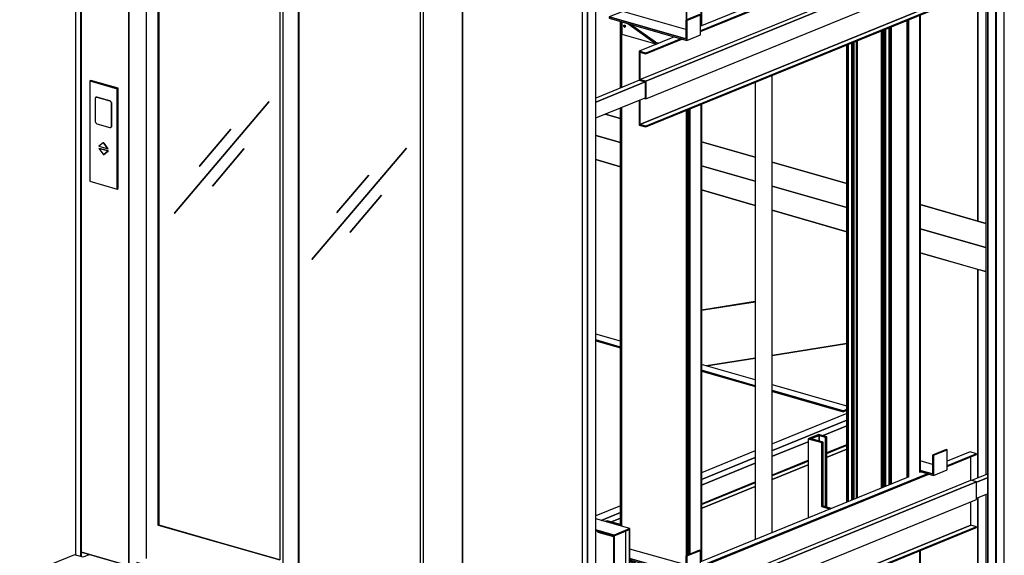
# Model space of a CAD drawing. Extents: x 5 to 3075, y 5 to 302.
# Drawn here: x 29 to 56, y 167 to 182 of the extents above; entities that cross this region are included whole.
import ezdxf

# ---------------------------------------------------------------- set-up
doc = ezdxf.new("R2010")
doc.units = 0
doc.header["$LTSCALE"] = 0.5
doc.header["$MEASUREMENT"] = 0
doc.layers.get('0').update_dxf_attribs({"linetype": 'CONTINUOUS'})

# ---------------------------------------------------------------- blocks, each defined once
blk = doc.blocks.new('LD_20200403085950_00000133')
for p, q in [((-31.8, 126.6), (-34.4, 125.5)), ((29.2, 107.3), (-34.4, 125.5)), ((-34.4, 125.5), (-34.4, -109.4)), ((-34.4, 125.5), (29.2, 107.3)), ((31.8, 108.3), (-31.8, 126.6)), ((31.8, 108.3), (29.2, 107.3)), ((29.2, 107.3), (31.8, 108.3)), ((29.2, -127.6), (29.2, 107.3)), ((29.2, 107.3), (29.2, -127.6)), ((31.8, -126.6), (31.8, 108.3)), ((-21.7, 84.8), (-21.8, 83.8)), ((-21.8, 83.8), (-21.8, 31.2)), ((-21.4, 85.8), (-21.7, 84.8)), ((-21, 86.5), (-21.4, 85.8)), ((-20.3, 87.1), (-21, 86.5)), ((-19.6, 87.4), (-20.3, 87.1)), ((-18.8, 87.6), (-19.6, 87.4)), ((-18.7, 87.6), (-19.6, 87.5)), ((-19.6, 87.4), (-18.8, 87.6)), ((-19.6, 87.5), (-19.6, 87.4)), ((-18, 87.4), (-18.8, 87.6)), ((-18.7, 87.6), (-18.8, 87.6)), ((-18.8, 87.6), (-18, 87.4)), ((-18.8, 87.6), (-18.7, 87.6)), ((-17.9, 87.5), (-18.7, 87.6)), ((-17.9, 87.5), (-18, 87.4)), ((-18, 87.4), (-17.9, 87.5)), ((12.7, 78.6), (-18, 87.4)), ((-18, 87.4), (12.7, 78.6)), ((12.7, 78.7), (-17.9, 87.5)), ((13.6, 78.3), (12.7, 78.7)), ((12.7, 78.7), (12.7, 78.6)), ((12.7, 78.6), (12.7, 78.7)), ((13.5, 78.3), (12.7, 78.6)), ((12.7, 78.6), (13.5, 78.3)), ((14.3, 77.7), (13.5, 78.3)), ((13.6, 78.3), (13.5, 78.3)), ((13.5, 78.3), (14.3, 77.7)), ((13.5, 78.3), (13.6, 78.3)), ((14.4, 77.7), (13.6, 78.3)), ((15.1, 76.9), (14.3, 77.7)), ((14.4, 77.7), (14.3, 77.7)), ((14.3, 77.7), (15.1, 76.9)), ((14.3, 77.7), (14.4, 77.7)), ((15.1, 76.9), (14.4, 77.7)), ((15.7, 76), (15.1, 76.9)), ((15.7, 76), (15.1, 76.9)), ((15.1, 76.9), (15.1, 76.9)), ((15.1, 76.9), (15.7, 76)), ((15.1, 76.9), (15.1, 76.9)), ((16.1, 75), (15.7, 76)), ((16.2, 75), (15.7, 76)), ((15.7, 76), (15.7, 76)), ((15.7, 76), (16.1, 75)), ((15.7, 76), (15.7, 76)), ((16.4, 73.9), (16.1, 75)), ((16.2, 75), (16.1, 75)), ((16.1, 75), (16.4, 73.9)), ((16.1, 75), (16.2, 75)), ((16.5, 73.9), (16.2, 75)), ((16.5, 72.8), (16.4, 73.9)), ((16.5, 73.9), (16.4, 73.9)), ((16.4, 73.9), (16.5, 72.8)), ((16.4, 73.9), (16.5, 73.9)), ((16.6, 72.9), (16.5, 73.9)), ((16.6, 72.9), (16.5, 72.8)), ((16.5, 72.8), (16.6, 72.9)), ((16.5, 20.2), (16.5, 72.8)), ((16.5, 72.8), (16.5, 20.2)), ((16.6, 20.2), (16.6, 72.9)), ((-21.8, 31.2), (-21.7, 30.1)), ((-21.7, 30.1), (-21.4, 29.1)), ((-21.4, 29.1), (-21, 28)), ((-21, 28), (-20.3, 27.1)), ((-20.3, 27.1), (-19.6, 26.3)), ((-19.6, 26.3), (-18.8, 25.8)), ((-18.8, 25.8), (-18, 25.4)), ((-18, 25.4), (12.7, 16.6)), ((12.7, 16.6), (13.5, 16.5)), ((13.5, 16.5), (14.3, 16.6)), ((14.3, 16.6), (15.1, 17)), ((15.1, 17), (14.3, 16.6)), ((14.3, 16.6), (14.4, 16.6)), ((14.4, 16.6), (15.1, 17)), ((15.1, 17), (15.7, 17.5)), ((15.1, 17), (15.7, 17.5)), ((15.7, 17.5), (15.1, 17)), ((15.1, 17), (15.1, 17)), ((15.1, 17), (15.1, 17)), ((15.7, 17.5), (16.1, 18.3)), ((15.7, 17.5), (16.2, 18.3)), ((16.1, 18.3), (15.7, 17.5)), ((15.7, 17.5), (15.7, 17.5)), ((15.7, 17.5), (15.7, 17.5)), ((16.1, 18.3), (16.4, 19.2)), ((16.4, 19.2), (16.1, 18.3)), ((16.2, 18.3), (16.1, 18.3)), ((16.1, 18.3), (16.2, 18.3)), ((16.2, 18.3), (16.5, 19.2)), ((16.4, 19.2), (16.5, 20.2)), ((16.5, 20.2), (16.4, 19.2)), ((16.5, 19.2), (16.4, 19.2)), ((16.4, 19.2), (16.5, 19.2)), ((16.5, 20.2), (16.6, 20.2)), ((16.5, 19.2), (16.6, 20.2)), ((16.6, 20.2), (16.5, 20.2)), ((-3.6, -19.3), (-13.2, -27.3)), ((-3.3, -19.1), (-3.6, -19.3)), ((-3.1, -19.1), (-3.3, -19.1)), ((-3, -19.1), (-3.3, -19.1)), ((-3.3, -19.1), (-3.3, -19.1)), ((-3.3, -19.1), (-3.1, -19.1)), ((-2.7, -19.1), (-3.1, -19.1)), ((-3, -19.1), (-3.1, -19.1)), ((-3.1, -19.1), (-2.7, -19.1)), ((-3.1, -19.1), (-3, -19.1)), ((-2.7, -19.1), (-3, -19.1)), ((-2.4, -19.2), (-2.7, -19.1)), ((-2.4, -19.2), (-2.7, -19.1)), ((-2.7, -19.1), (-2.7, -19.1)), ((-2.7, -19.1), (-2.4, -19.2)), ((-2.7, -19.1), (-2.7, -19.1)), ((-2.1, -19.3), (-2.4, -19.2)), ((-2.1, -19.3), (-2.4, -19.2)), ((-2.4, -19.2), (-2.4, -19.2)), ((-2.4, -19.2), (-2.1, -19.3)), ((-2.4, -19.2), (-2.4, -19.2)), ((-1.8, -19.6), (-2.1, -19.3)), ((-1.8, -19.6), (-2.1, -19.3)), ((-2.1, -19.3), (-2.1, -19.3)), ((-2.1, -19.3), (-1.8, -19.6)), ((-2.1, -19.3), (-2.1, -19.3)), ((-1.5, -19.9), (-1.8, -19.6)), ((-1.5, -19.9), (-1.8, -19.6)), ((-1.8, -19.6), (-1.8, -19.6)), ((-1.8, -19.6), (-1.5, -19.9)), ((-1.8, -19.6), (-1.8, -19.6)), ((8, -33.4), (-1.5, -19.9)), ((8.1, -33.4), (-1.5, -19.9)), ((-1.5, -19.9), (-1.5, -19.9)), ((-1.5, -19.9), (8, -33.4)), ((-1.5, -19.9), (-1.5, -19.9)), ((-13.2, -27.3), (-13.3, -27.4)), ((-13.3, -27.4), (-13.2, -27.4)), ((-13.2, -32.4), (-13.3, -32.5)), ((-13.3, -32.5), (-13.2, -32.6)), ((-13.2, -27.3), (-13.2, -27.3)), ((-13.2, -27.4), (-13.2, -27.5)), ((-13.2, -27.5), (-13.2, -27.6)), ((-13.2, -27.6), (-13.1, -27.6)), ((-13.1, -32.3), (-13.2, -32.3)), ((-13.2, -32.3), (-13.2, -32.4)), ((-13.1, -32.3), (-13.2, -32.3)), ((-13.2, -32.3), (-13.2, -32.3)), ((-13.2, -32.3), (-13.1, -32.3)), ((-13.2, -32.4), (-13.2, -32.4)), ((-13.2, -32.6), (-13.2, -32.6)), ((-13.2, -32.6), (-3.6, -46.1)), ((-13.1, -27.6), (-2.6, -30.7)), ((-13.1, -27.6), (-13.1, -27.6)), ((-2.6, -35.3), (-13.1, -32.3)), ((-13.1, -32.3), (-13.1, -32.3)), ((-2.6, -35.3), (-13.1, -32.3)), ((-13.1, -32.3), (-13.1, -32.3)), ((-13.1, -32.3), (-2.6, -35.3)), ((-13.1, -32.3), (-13.1, -32.3)), ((-13.1, -32.3), (-13.1, -32.3)), ((-13.1, -32.3), (-13.1, -32.3)), ((-13.1, -32.3), (-13.1, -32.3)), ((-13.1, -32.3), (-13.1, -32.3)), ((-3.6, -46.1), (-3.3, -46.4)), ((-2.6, -30.7), (7.9, -33.7)), ((7.9, -38.4), (-2.6, -35.3)), ((7.9, -38.4), (-2.6, -35.3)), ((-2.6, -35.3), (-2.6, -35.3)), ((-2.6, -35.3), (7.9, -38.4)), ((-2.6, -35.3), (-2.6, -35.3)), ((-1.5, -46.7), (8, -38.7)), ((-1.5, -46.7), (8.1, -38.7)), ((8, -38.7), (-1.5, -46.7)), ((7.9, -33.7), (8, -33.7)), ((8, -38.4), (7.9, -38.4)), ((7.9, -38.4), (7.9, -38.4)), ((8, -38.4), (7.9, -38.4)), ((7.9, -38.4), (7.9, -38.4)), ((7.9, -38.4), (8, -38.4)), ((8.1, -33.4), (8, -33.4)), ((8.1, -33.4), (8, -33.4)), ((8, -33.4), (8.1, -33.4)), ((8, -33.4), (8.1, -33.4)), ((8, -33.7), (8.1, -33.6)), ((8, -33.7), (8.1, -33.6)), ((8.1, -33.6), (8, -33.7)), ((8, -33.7), (8, -33.7)), ((8, -33.7), (8, -33.7)), ((8.1, -38.5), (8, -38.4)), ((8, -38.4), (8, -38.4)), ((8.1, -38.5), (8, -38.4)), ((8, -38.4), (8, -38.4)), ((8, -38.4), (8.1, -38.5)), ((8, -38.4), (8, -38.4)), ((8, -38.4), (8, -38.4)), ((8, -38.4), (8, -38.4)), ((8, -38.4), (8, -38.4)), ((8, -38.4), (8, -38.4)), ((8, -38.7), (8.1, -38.7)), ((8.1, -38.7), (8, -38.7)), ((8, -38.7), (8.1, -38.7)), ((8.1, -38.7), (8, -38.7)), ((8.1, -33.5), (8.1, -33.4)), ((8.1, -33.5), (8.1, -33.4)), ((8.1, -33.4), (8.1, -33.4)), ((8.1, -33.4), (8.1, -33.5)), ((8.1, -33.4), (8.1, -33.4)), ((8.1, -33.4), (8.1, -33.4)), ((8.1, -33.6), (8.1, -33.5)), ((8.1, -33.6), (8.1, -33.5)), ((8.1, -33.5), (8.1, -33.5)), ((8.1, -33.5), (8.1, -33.6)), ((8.1, -33.5), (8.1, -33.5)), ((8.1, -33.6), (8.1, -33.6)), ((8.1, -33.6), (8.1, -33.6)), ((8.1, -33.6), (8.1, -33.6)), ((8.1, -33.6), (8.1, -33.6)), ((8.1, -33.6), (8.1, -33.6)), ((8.1, -33.6), (8.1, -33.6)), ((8.1, -33.6), (8.1, -33.6)), ((8.1, -38.6), (8.1, -38.5)), ((8.1, -38.6), (8.1, -38.5)), ((8.1, -38.5), (8.1, -38.5)), ((8.1, -38.5), (8.1, -38.6)), ((8.1, -38.5), (8.1, -38.5)), ((8.1, -38.7), (8.1, -38.6)), ((8.1, -38.6), (8.1, -38.6)), ((8.1, -38.7), (8.1, -38.6)), ((8.1, -38.6), (8.1, -38.6)), ((8.1, -38.6), (8.1, -38.7)), ((8.1, -38.6), (8.1, -38.6)), ((8.1, -38.6), (8.1, -38.6)), ((8.1, -38.6), (8.1, -38.6)), ((8.1, -38.6), (8.1, -38.6)), ((8.1, -38.6), (8.1, -38.6)), ((8.1, -38.7), (8.1, -38.7)), ((8.1, -38.7), (8.1, -38.7)), ((8.1, -38.7), (8.1, -38.7)), ((-3.3, -46.4), (-3.1, -46.7)), ((-3.1, -46.7), (-2.7, -46.8)), ((-2.7, -46.8), (-2.4, -46.9)), ((-2.4, -46.9), (-2.1, -46.9)), ((-2.1, -46.9), (-1.8, -46.9)), ((-1.8, -46.9), (-1.5, -46.7)), ((-1.8, -46.9), (-1.5, -46.7)), ((-1.5, -46.7), (-1.8, -46.9)), ((-1.8, -46.9), (-1.8, -46.9)), ((-1.5, -46.7), (-1.5, -46.7)), ((-1.5, -46.7), (-1.5, -46.7)), ((-34.4, -109.4), (29.2, -127.6)), ((29.2, -127.6), (31.8, -126.6))]:
    blk.add_line(p, q)
blk = doc.blocks.new('LD_20200403085950_00000134')
for p, q in [((-344.7, 98.9), (-344.7, 2271.5)), ((-344.7, 2072.3), (-344.7, 98.9)), ((-302.9, 116), (-302.9, 2060.3)), ((344.7, 2073.6), (344.7, -98.9)), ((436.6, 2047.3), (436.6, -125.3)), ((436.6, -125.3), (436.6, 2047.3)), ((-275.5, 194.4), (-275.5, 2022.6)), ((-275.5, 2022.6), (-275.5, 194.4)), ((-274.5, 2022.3), (-274.5, 194.8)), ((15.9, 1968.8), (15.9, 15.3)), ((9.3, 1940.9), (9.3, 112.7)), ((52.6, 84.6), (52.6, 1912.8)), ((52.6, 1912.8), (52.6, 84.6)), ((53.6, 1912.5), (53.6, 85)), ((337.4, 1831.1), (337.4, 2.9)), ((-16.4, 1184.8), (-238, 924.5)), ((-237.8, 924.3), (-16.3, 1184.7)), ((-16.3, 1184.7), (-237.8, 924.3)), ((-237.8, 924.4), (-16.2, 1184.7)), ((-16.3, 1184.9), (-16.4, 1184.8)), ((-16.4, 1184.8), (-16.3, 1184.7)), ((-16.3, 1184.7), (-16.4, 1184.8)), ((-16.2, 1184.7), (-16.3, 1184.9)), ((-16.3, 1184.7), (-16.2, 1184.7)), ((-16.2, 1184.7), (-16.3, 1184.7)), ((-105.6, 1121.2), (-179.4, 1034.5)), ((-179.3, 1034.3), (-105.4, 1121.1)), ((-105.4, 1121.1), (-179.3, 1034.3)), ((-179.2, 1034.3), (-105.4, 1121.1)), ((-105.5, 1121.3), (-105.6, 1121.2)), ((-105.6, 1121.2), (-105.4, 1121.1)), ((-105.4, 1121.1), (-105.6, 1121.2)), ((-105.4, 1121.1), (-105.5, 1121.3)), ((-105.4, 1121.1), (-105.4, 1121.1)), ((-105.4, 1121.1), (-105.4, 1121.1)), ((-74.9, 1074.9), (-148.8, 988.1)), ((-148.7, 987.9), (-74.8, 1074.7)), ((-74.8, 1074.7), (-148.7, 987.9)), ((-148.6, 988), (-74.7, 1074.7)), ((-74.7, 1074.7), (-74.9, 1074.9)), ((-74.9, 1074.9), (-74.9, 1074.9)), ((-74.9, 1074.9), (-74.8, 1074.7)), ((-74.8, 1074.7), (-74.9, 1074.9)), ((-74.8, 1074.7), (-74.7, 1074.7)), ((-74.7, 1074.7), (-74.8, 1074.7)), ((305.8, 1076.7), (84.3, 816.4)), ((84.4, 816.2), (306, 1076.6)), ((306, 1076.6), (84.4, 816.2)), ((84.4, 816.3), (306, 1076.6)), ((305.9, 1076.8), (305.8, 1076.7)), ((305.8, 1076.7), (306, 1076.6)), ((306, 1076.6), (305.8, 1076.7)), ((306, 1076.6), (305.9, 1076.8)), ((306, 1076.6), (306, 1076.6)), ((306, 1076.6), (306, 1076.6)), ((-179.4, 1034.5), (-179.3, 1034.3)), ((-179.3, 1034.3), (-179.2, 1034.3)), ((216.7, 1013.1), (142.8, 926.4)), ((142.9, 926.2), (216.8, 1013)), ((216.8, 1013), (142.9, 926.2)), ((143, 926.2), (216.8, 1013)), ((216.8, 1013), (216.7, 1013.2)), ((216.7, 1013.2), (216.7, 1013.1)), ((216.7, 1013.1), (216.8, 1013)), ((216.8, 1013), (216.7, 1013.1)), ((216.8, 1013), (216.8, 1013)), ((216.8, 1013), (216.8, 1013)), ((-148.8, 988.1), (-148.7, 987.9)), ((-148.7, 987.9), (-148.6, 988)), ((247.3, 966.8), (173.4, 880)), ((173.6, 879.8), (247.4, 966.6)), ((247.4, 966.6), (173.6, 879.8)), ((173.6, 879.9), (247.5, 966.6)), ((247.4, 966.8), (247.3, 966.8)), ((247.3, 966.8), (247.4, 966.6)), ((247.4, 966.6), (247.3, 966.8)), ((247.5, 966.6), (247.4, 966.8)), ((247.4, 966.6), (247.5, 966.6)), ((247.5, 966.6), (247.4, 966.6)), ((-238, 924.5), (-237.8, 924.3)), ((-237.8, 924.3), (-237.8, 924.4)), ((142.8, 926.4), (142.9, 926.2)), ((142.9, 926.2), (143, 926.2)), ((173.4, 880), (173.6, 879.8)), ((173.6, 879.8), (173.6, 879.9)), ((84.3, 816.4), (84.4, 816.2)), ((84.4, 816.2), (84.4, 816.3)), ((-274.5, 194.8), (-275.5, 194.4)), ((9.3, 112.7), (-275.5, 194.4)), ((-275.5, 194.4), (9.3, 112.7)), ((-274.5, 194.8), (9.3, 113.4)), ((-455.7, 130.8), (-344.7, 98.9))]:
    blk.add_line(p, q)
blk = doc.blocks.new('LD_20200403085950_0000013D')
for p, q in [((1055.3, 280.2), (997.3, 296.9)), ((1055.3, 266.8), (997.3, 283.5)), ((997.3, 283.5), (1055.3, 266.8)), ((997.3, 281.6), (1055.3, 265)), ((1370.9, 189.7), (1244.6, 225.9)), ((1370.9, 176.3), (1244.6, 212.5)), ((1244.6, 212.5), (1370.9, 176.3)), ((1244.6, 210.7), (1370.9, 174.4)), ((1585.2, 128.2), (1410.8, 178.2)), ((1576.5, 117.3), (1410.8, 164.8)), ((1410.8, 164.8), (1576.5, 117.3)), ((1410.8, 163), (1576.5, 115.4)), ((1585.2, 120.8), (1576.5, 117.3)), ((1576.5, 117.3), (1585.2, 120.8)), ((1576.5, 115.4), (1585.2, 118.9)), ((1576.5, 117.3), (1576.5, 115.4)), ((1576.5, 115.4), (1576.5, 117.3)), ((1585.2, 111.4), (1410.8, 40.3)), ((1410.8, 24.3), (1585.2, 95.4)), ((1585.2, 95.4), (1410.8, 24.3)), ((1585.2, 82.2), (1529.6, 59.6)), ((1529.6, 59.6), (1585.2, 82.2)), ((1370.9, 24), (1244.6, -27.5)), ((1494.6, 45.3), (1410.8, 11.1)), ((1410.8, 11.1), (1494.6, 45.3)), ((1538.8, 20.1), (1585.2, 39)), ((1585.2, 36.9), (1538.8, 18)), ((1538.8, 18), (1585.2, 36.9)), ((1244.6, -43.4), (1370.9, 8.1)), ((1370.9, 8.1), (1244.6, -43.4)), ((1410.8, -32.1), (1494.6, 2.1)), ((1370.9, -5.1), (1244.6, -56.6)), ((1244.6, -56.6), (1370.9, -5.1)), ((1486.8, -3.2), (1410.8, -34.2)), ((1410.8, -34.2), (1486.8, -3.2)), ((1244.6, -99.8), (1370.9, -48.3)), ((1370.9, -50.4), (1244.6, -101.9)), ((1244.6, -101.9), (1370.9, -50.4)), ((1055.3, -104.6), (997.3, -128.3)), ((1010.3, -138.9), (1055.3, -120.6)), ((1055.3, -120.6), (1010.3, -138.9)), ((1055.3, -133.7), (1034, -142.4)), ((1034, -142.4), (1055.3, -133.7))]:
    blk.add_line(p, q)
blk = doc.blocks.new('LD_20200403085950_0000013F')
for p, q in [((731.8, 2344.8), (685.5, 2325.9)), ((731.8, 2336.3), (685.5, 2317.4)), ((685.5, 2317.4), (731.8, 2336.3)), ((639.5, 2307.2), (557.4, 2273.7)), ((633.5, 2307.4), (633.5, 2304.7)), ((635, 2305.4), (635, 2308)), ((635, 2308), (635, 2305.4)), ((641.2, 2306.7), (639.5, 2307.2)), ((640.8, 2310.4), (640.8, 2306.8)), ((641.2, 2299.4), (557.4, 2265.2)), ((557.4, 2265.2), (641.2, 2299.4)), ((517.5, 2257.5), (391.2, 2206)), ((517.5, 2249), (391.2, 2197.5)), ((391.2, 2197.5), (517.5, 2249))]:
    blk.add_line(p, q)
blk = doc.blocks.new('LD_20200403085950_00000143')
for p, q in [((128.8, 2260), (107, 2251.1)), ((148, 2254.5), (128.8, 2260)), ((107, 2251.1), (103.8, 2249.8)), ((135.7, 2240.6), (103.8, 2249.8)), ((103.8, 2249.8), (103.8, 2064.2)), ((103.8, 2249.8), (135.7, 2240.6)), ((139, 2242), (107, 2251.1)), ((107, 2251.1), (110.8, 2250)), ((110.8, 2250), (129.4, 2257.6)), ((129.4, 2257.6), (110.8, 2250)), ((129.4, 2257.6), (144.8, 2253.2)), ((144.8, 2253.2), (129.4, 2257.6)), ((129.4, 2257.6), (129.4, 2244.7)), ((129.4, 2244.7), (129.4, 2257.6)), ((135.7, 2240.6), (139, 2242)), ((139, 2242), (135.7, 2240.6)), ((135.7, 2090.8), (135.7, 2240.6)), ((135.7, 2240.6), (135.7, 2090.8)), ((139, 2092.1), (139, 2242)), ((144.8, 2253.2), (148, 2254.5)), ((148, 2254.5), (144.8, 2253.2)), ((144.8, 2090.4), (144.8, 2253.2)), ((144.8, 2253.2), (144.8, 2090.4)), ((148, 2089.5), (148, 2254.5)), ((139, 2092.1), (135.7, 2090.8)), ((135.7, 2090.8), (139, 2092.1)), ((155.1, 2085.2), (135.7, 2090.8)), ((135.7, 2090.8), (155.1, 2085.2)), ((158.4, 2086.5), (139, 2092.1)), ((-370, 2056.7), (-371.5, 2056.1)), ((-366.8, 2058), (-370, 2056.7)), ((-370, 2056.7), (-338, 2047.5)), ((-366.1, 2055.6), (-370, 2056.7)), ((-367.6, 2055), (-366.1, 2055.6)), ((-366.1, 2055.6), (-367.6, 2055)), ((-335.5, 2049.1), (-366.8, 2058)), ((-338, 2047.5), (-366.1, 2055.6)), ((-366.1, 2054.6), (-366.1, 2055.6)), ((-338, 2047.5), (-335.5, 2048.6)), ((-335.5, 2048.6), (-338, 2047.5)), ((-338, 2046.5), (-338, 2047.5)), ((-338, 2047.5), (-338, 2046.5))]:
    blk.add_line(p, q)
blk = doc.blocks.new('LD_20200403085950_00000144')
for p, q in [((19.9, 3826.3), (19.9, 4896.6)), ((-19.9, 4880.3), (-19.9, 3810.1))]:
    blk.add_line(p, q)
blk = doc.blocks.new('LD_20200403085950_0000014A')
for p, q in [((113.3, 2981.7), (113.3, 2079.6)), ((113.3, 2079.6), (113.3, 2981.7)), ((113.5, 2981.8), (113.5, 2079.7)), ((113.5, 2079.7), (113.5, 2981.8)), ((113.7, 2080), (113.7, 2982.1)), ((113.7, 2982), (113.7, 2079.9)), ((113.7, 2079.9), (113.7, 2982)), ((78.7, 2970.8), (78.7, 2094.4)), ((78.7, 2094.4), (78.7, 2970.8)), ((-75.5, 2090.6), (-75.5, 1934.8)), ((-75.4, 2090.6), (-75.4, 1934.8)), ((-75.4, 1934.8), (-75.4, 2090.6)), ((-75, 2090.5), (-75, 1935)), ((-75, 1935), (-75, 2090.5)), ((-74.3, 2090.3), (-74.3, 1935.3)), ((-74.3, 1935.3), (-74.3, 2090.3)), ((-73.4, 2090), (-73.4, 1935.6)), ((-73.4, 1935.6), (-73.4, 2090)), ((113.3, 1896.6), (113.3, 826.1)), ((113.3, 826.1), (113.3, 1896.6)), ((113.5, 1896.7), (113.5, 826.2)), ((113.5, 826.2), (113.5, 1896.7)), ((113.7, 826.5), (113.7, 1896.8)), ((113.7, 1896.8), (113.7, 826.3)), ((113.7, 826.3), (113.7, 1896.8)), ((-75.5, 1888.6), (-75.5, 910)), ((-75.4, 1888.6), (-75.4, 910)), ((-75.4, 910), (-75.4, 1888.6)), ((-75, 1888.8), (-75, 909.8)), ((-75, 909.8), (-75, 1888.8)), ((-74.3, 1889.1), (-74.3, 909.6)), ((-74.3, 909.6), (-74.3, 1889.1)), ((-73.4, 1889.5), (-73.4, 909.4)), ((-73.4, 909.4), (-73.4, 1889.5)), ((78.7, 1882.5), (78.7, 840.9)), ((78.7, 840.9), (78.7, 1882.5)), ((79.8, 1883), (79.8, 841.3)), ((79.8, 841.3), (79.8, 1883)), ((81.1, 1883.5), (81.1, 841.8)), ((81.1, 841.8), (81.1, 1883.5)), ((82.4, 1884), (82.4, 842.4)), ((82.4, 842.4), (82.4, 1884)), ((83.7, 1884.6), (83.7, 842.9)), ((83.7, 842.9), (83.7, 1884.6)), ((85, 1885.1), (85, 843.4)), ((85, 843.4), (85, 1885.1)), ((86.2, 1885.5), (86.2, 843.9)), ((86.2, 843.9), (86.2, 1885.5)), ((87.1, 1885.9), (87.1, 844.3)), ((87.1, 844.3), (87.1, 1885.9))]:
    blk.add_line(p, q)
blk = doc.blocks.new('LD_20200403085950_0000014C')
for p, q in [((105.1, 822.7), (105.1, 1893.3)), ((105.1, 1893.3), (105.1, 822.7)), ((105.9, 823.1), (105.9, 1893.6)), ((105.9, 1893.6), (105.9, 823.1)), ((106.4, 823.5), (106.4, 1893.8)), ((106.4, 1893.8), (106.4, 823.5)), ((106.5, 823.6), (106.5, 1893.8)), ((75.9, 811.1), (75.9, 1881.4)), ((75.9, 1881.4), (75.9, 811.1)), ((75.9, 1881.3), (75.9, 811.1)), ((76, 811.1), (76, 1881.4)), ((76, 1881.4), (76, 811.1)), ((76.2, 811.2), (76.2, 1881.5)), ((76.2, 1881.5), (76.2, 811.2)), ((76.5, 811.3), (76.5, 1881.6)), ((76.5, 1881.6), (76.5, 811.3)), ((76.5, 811.3), (76.5, 1881.6)), ((76.5, 1881.6), (76.5, 811.3)), ((76.8, 811.5), (76.8, 1881.7)), ((76.8, 1881.7), (76.8, 811.5)), ((77.2, 811.6), (77.2, 1881.9)), ((77.2, 1881.9), (77.2, 811.6)), ((77.6, 811.8), (77.6, 1882)), ((77.6, 1882), (77.6, 811.8)), ((78, 811.9), (78, 1882.2)), ((78, 1882.2), (78, 811.9)), ((78.3, 811.9), (78.3, 1882.3)), ((78.3, 1882.3), (78.3, 811.9)), ((78.7, 812), (78.7, 1882.5)), ((78.7, 1882.5), (78.7, 812)), ((78.9, 812.1), (78.9, 1882.6)), ((78.9, 1882.6), (78.9, 812.1)), ((15.5, 786.5), (15.5, 1856.7)), ((15.5, 1856.7), (15.5, 786.5)), ((16.9, 787), (16.9, 1857.3)), ((16.9, 1857.3), (16.9, 787)), ((18.5, 787.7), (18.5, 1857.9)), ((18.5, 1857.9), (18.5, 787.7)), ((20.1, 788.3), (20.1, 1858.6)), ((20.1, 1858.6), (20.1, 788.3)), ((21.7, 789), (21.7, 1859.3)), ((21.7, 1859.3), (21.7, 789)), ((23.1, 789.6), (23.1, 1859.8)), ((23.1, 1859.8), (23.1, 789.6)), ((24.2, 790), (24.2, 1860.3)), ((24.2, 1860.3), (24.2, 790)), ((25, 790.3), (25, 1860.6)), ((25, 1860.6), (25, 790.3)), ((33.9, 794), (33.9, 1864.2)), ((33.9, 1864.2), (33.9, 794)), ((34.3, 794.1), (34.3, 1864.4)), ((34.3, 1864.4), (34.3, 794.1)), ((34.8, 794.3), (34.8, 1864.6)), ((34.8, 1864.6), (34.8, 794.3)), ((35.5, 794.6), (35.5, 1864.9)), ((35.5, 1864.9), (35.5, 794.6)), ((36.3, 795), (36.3, 1865.2)), ((36.3, 1865.2), (36.3, 795)), ((37.1, 795.3), (37.1, 1865.6)), ((37.1, 1865.6), (37.1, 795.3)), ((37.9, 795.6), (37.9, 1865.9)), ((37.9, 1865.9), (37.9, 795.6)), ((38.6, 795.9), (38.6, 1866.2)), ((38.6, 1866.2), (38.6, 795.9)), ((-65.7, 1823.6), (-65.7, 753.4)), ((-65.6, 753.4), (-65.6, 1823.7)), ((-65.6, 1823.7), (-65.6, 753.4)), ((-65.5, 753.4), (-65.5, 1823.7)), ((-65.5, 1823.7), (-65.5, 753.4)), ((-65.3, 753.5), (-65.3, 1823.8)), ((-65.3, 1823.8), (-65.3, 753.5)), ((-65.1, 753.6), (-65.1, 1823.9)), ((-65.1, 1823.9), (-65.1, 753.6)), ((-65.1, 753.6), (-65.1, 1823.9)), ((-65.1, 1823.9), (-65.1, 753.6)), ((-64.7, 753.8), (-64.7, 1824)), ((-64.7, 1824), (-64.7, 753.8)), ((-64.4, 753.9), (-64.4, 1824.2)), ((-64.4, 1824.2), (-64.4, 753.9)), ((-64, 754.1), (-64, 1824.3)), ((-64, 1824.3), (-64, 754.1)), ((-63.6, 754.2), (-63.6, 1824.5)), ((-63.6, 1824.5), (-63.6, 754.2)), ((-63.2, 754.4), (-63.2, 1824.7)), ((-63.2, 1824.7), (-63.2, 754.4)), ((-62.9, 754.5), (-62.9, 1824.8)), ((-62.9, 1824.8), (-62.9, 754.5)), ((-62.6, 754.6), (-62.6, 1824.9)), ((-62.6, 1824.9), (-62.6, 754.6)), ((-53.8, 758.2), (-53.8, 1828.5)), ((-53.8, 1828.5), (-53.8, 758.2)), ((-53.3, 758.4), (-53.3, 1828.7)), ((-53.3, 1828.7), (-53.3, 758.4)), ((-52.7, 1828.9), (-52.7, 758.7)), ((-52.7, 758.7), (-52.7, 1828.9)), ((-52.1, 1829.2), (-52.1, 758.9)), ((-52.1, 758.9), (-52.1, 1829.2)), ((-51.4, 1829.5), (-51.4, 759.2)), ((-51.4, 759.2), (-51.4, 1829.5)), ((-50.7, 1829.8), (-50.7, 759.5)), ((-50.7, 759.5), (-50.7, 1829.8)), ((-50.1, 1830), (-50.1, 759.7)), ((-50.1, 759.7), (-50.1, 1830)), ((-49.5, 760), (-49.5, 1830.2)), ((-49.5, 1830.2), (-49.5, 760)), ((-43.3, 1832.8), (-43.3, 762.5)), ((-43, 762.6), (-43, 1832.9)), ((-43, 1832.9), (-43, 762.6)), ((-42.3, 762.9), (-42.3, 1833.2)), ((-42.3, 1833.2), (-42.3, 762.9)), ((-41.2, 763.4), (-41.2, 1833.6)), ((-41.2, 1833.6), (-41.2, 763.4)), ((105.1, -430.8), (105.1, 639.7)), ((105.1, 639.7), (105.1, -430.8)), ((105.9, -430.4), (105.9, 640)), ((105.9, 640), (105.9, -430.4)), ((106.4, -430), (106.4, 640.2)), ((106.4, 640.2), (106.4, -430)), ((106.5, -430), (106.5, 640.3))]:
    blk.add_line(p, q)
blk = doc.blocks.new('LD_20200403085950_0000014F')
for p, q in [((1088.7, -96.9), (1008.4, -73.9)), ((1008.4, -99.8), (1051.4, -112.1)), ((1051.4, -112.1), (1008.4, -99.8)), ((1008.4, -101.7), (1051.4, -114)), ((1013.1, -103), (1013.1, -104.9)), ((1051.4, -114), (1013.1, -103)), ((1013.1, -104.9), (1049.9, -115.4)), ((1088.7, -96.9), (1051.4, -112.1)), ((1051.4, -112.1), (1088.7, -96.9)), ((1051.4, -114), (1087.4, -99.3)), ((1078.7, -102.9), (1051.4, -114)), ((1051.4, -112.1), (1051.4, -114)), ((1051.4, -114), (1051.4, -112.1)), ((1051.4, -201.4), (1051.4, -114)), ((1051.4, -114), (1051.4, -201.4)), ((1078.7, -190.3), (1078.7, -102.9)), ((1087.4, -99.3), (1087.4, -262.8)), ((1087.4, -261), (1087.4, -99.3)), ((1088.7, -262.3), (1088.7, -96.9)), ((1049.9, -115.4), (1049.9, -202))]:
    blk.add_line(p, q)
blk = doc.blocks.new('LD_20200403085950_00000160')
for p, q in [((-294.7, 506.9), (-352.8, 523.5)), ((-294.7, 450.5), (-352.8, 467.2)), ((-352.8, 467.2), (-294.7, 450.5)), ((20.9, 416.3), (-105.5, 452.6)), ((20.9, 359.9), (-105.5, 396.2)), ((-105.5, 396.2), (20.9, 359.9)), ((235.1, 354.8), (60.7, 404.9)), ((235.1, 298.4), (60.7, 348.5)), ((60.7, 348.5), (235.1, 298.4)), ((561, 261.3), (407.3, 305.4)), ((542.3, 210.3), (407.3, 249)), ((407.3, 249), (561, 204.9)), ((542.3, 210.3), (542.3, -277.7)), ((561, 204.9), (542.3, 210.3)), ((542.3, -277.7), (542.3, 210.3)), ((20.9, 134.8), (-105.5, 114.7)), ((20.9, 134.8), (-105.5, 114.7)), ((-105.5, 114.7), (20.9, 134.8)), ((-105.5, 114.5), (20.9, 134.6)), ((235.1, 36.7), (60.7, 8.9)), ((235.1, 36.7), (60.7, 8.9)), ((60.7, 8.9), (235.1, 36.7)), ((60.7, 8.7), (235.1, 36.5)), ((20.9, 2.6), (-93.8, -15.7)), ((20.9, 2.5), (-93.8, -15.7)), ((-93.8, -15.7), (20.9, 2.5)), ((-93.3, -15.9), (20.9, 2.3)), ((542.3, -323.9), (542.3, -526.4)), ((542.3, -526.4), (542.3, -323.9)), ((561, -531.8), (407.3, -487.7)), ((407.3, -487.7), (542.3, -526.4)), ((542.3, -526.4), (561, -531.8)), ((407.3, -544.1), (561, -588.2))]:
    blk.add_line(p, q)
blk = doc.blocks.new('LD_20200403085950_00000161')
for p, q in [((-294.7, 506.9), (-352.8, 523.5)), ((-294.7, 450.5), (-352.8, 467.2)), ((-352.8, 467.2), (-294.7, 450.5)), ((20.9, 416.3), (-105.5, 452.6)), ((20.9, 359.9), (-105.5, 396.2)), ((-105.5, 396.2), (20.9, 359.9)), ((235.1, 354.8), (60.7, 404.9)), ((235.1, 298.4), (60.7, 348.5)), ((60.7, 348.5), (235.1, 298.4)), ((561, 261.3), (407.3, 305.4)), ((542.3, 210.3), (407.3, 249)), ((407.3, 249), (561, 204.9)), ((542.3, 126.3), (542.3, 210.3)), ((542.3, 210.3), (542.3, 126.3)), ((561, 204.9), (542.3, 210.3)), ((20.9, 134.8), (-105.5, 114.7)), ((20.9, 134.8), (-105.5, 114.7)), ((-105.5, 114.7), (20.9, 134.8)), ((-105.5, 114.5), (20.9, 134.6)), ((542.3, -526.4), (542.3, 80.2)), ((542.3, 80.2), (542.3, -526.4)), ((20.9, 2.6), (-105.5, -17.6)), ((20.9, 2.5), (-105.5, -17.6)), ((-105.5, -17.6), (20.9, 2.5)), ((-105.5, -17.8), (20.9, 2.3)), ((103.8, 15.8), (60.7, 8.9)), ((103.9, 15.8), (60.7, 8.9)), ((60.7, 8.9), (103.8, 15.8)), ((60.7, 8.7), (103, 15.4)), ((-331, -275.8), (-294.7, -286.2)), ((-294.7, -286.2), (-331, -275.8)), ((-352.8, -325.9), (-294.7, -342.6)), ((-105.5, -340.5), (20.9, -376.8)), ((20.9, -376.8), (-105.5, -340.5)), ((60.7, -388.2), (235.1, -438.3)), ((235.1, -438.3), (60.7, -388.2)), ((-105.5, -396.9), (20.9, -433.2)), ((60.7, -444.6), (235.1, -494.7)), ((407.3, -487.7), (542.3, -526.4)), ((561, -531.8), (407.3, -487.7)), ((542.3, -526.4), (561, -531.8)), ((407.3, -544.1), (561, -588.2))]:
    blk.add_line(p, q)
blk = doc.blocks.new('LD_20200403085950_00000166')
for p, q in [((-572.5, 455), (-591.5, 460.5)), ((-480.6, 428.7), (208.9, 230.8)), ((208.9, 235.7), (-473.5, 431.5)), ((581.1, 124), (300.8, 204.4)), ((573.1, 69.9), (581.1, 67.6)), ((581.1, 67.6), (573.1, 69.9)), ((-549.3, 66.8), (-549.3, -81.6)), ((-549.3, -81.6), (-549.3, 66.8)), ((-201.7, -33), (-210.2, -34.3)), ((-201.8, -33), (-210.2, -34.3)), ((-210.2, -34.3), (-201.7, -33)), ((-210.2, -34.5), (-201.3, -33.1)), ((-210.2, -34.3), (-210.2, -34.5)), ((-210.2, -34.3), (-210.2, -34.3)), ((-591.5, -69.5), (-549.3, -81.6)), ((581.1, -406), (-591.5, -69.5)), ((-549.3, -81.6), (542.3, -394.9)), ((-4.6, -89.5), (-30.7, -93.7)), ((-4.5, -89.6), (-30.7, -93.7)), ((-30.7, -93.7), (-4.5, -89.6)), ((-30.7, -93.9), (-4.1, -89.7)), ((-30.7, -93.7), (-30.7, -93.9)), ((-30.7, -93.7), (-30.7, -93.7)), ((-591.5, -125.9), (581.1, -462.4)), ((542.3, -394.9), (542.3, -178.6)), ((542.3, -178.6), (542.3, -394.9)), ((542.3, -394.9), (581.1, -406))]:
    blk.add_line(p, q)
blk = doc.blocks.new('LD_20200403085950_00000169')
for p, q in [((0, 3020.2), (0, 661.7)), ((12.6, 658), (12.6, 3016.5)), ((12.6, 3016.5), (12.6, 658)), ((13.6, 657.8), (13.6, 3016.9))]:
    blk.add_line(p, q)
blk = doc.blocks.new('LD_20200403085950_0000016A')
for p, q in [((-39.5, 3012.1), (-39.5, -2955.6)), ((-38.3, 3011.7), (-38.3, -2955.1)), ((-38.3, -2955.1), (-38.3, 3011.7)), ((-20.4, 3012.6), (-20.4, -2947.8)), ((-19.3, 3012.3), (-19.3, -2947.4)), ((-19.3, -2947.4), (-19.3, 3012.3)), ((0, -2939.5), (0, 3020.2)), ((-43, 2003.5), (-43, 796.1)), ((-43, 750), (-43, -457.4))]:
    blk.add_line(p, q)
blk = doc.blocks.new('LD_20200403085950_0000016B')
for p, q in [((-12.6, 3023.8), (-12.6, -2931.8)), ((19.3, -2931.6), (19.3, 3028)), ((0, -2935.5), (0, 3020.2)), ((0, 3020.2), (0, -2935.5))]:
    blk.add_line(p, q)
blk = doc.blocks.new('LD_20200403085951_00000000')
for p, q in [((331.4, 250.2), (299.3, 237.1)), ((301.6, 236.4), (299.3, 237.1)), ((299.3, 237.1), (299.3, 192.9)), ((299.3, 237.1), (301.6, 236.4)), ((333.7, 249.5), (301.6, 236.4)), ((301.6, 236.4), (333.7, 249.5)), ((301.6, 189.4), (301.6, 236.4)), ((301.6, 236.4), (301.6, 189.4)), ((333.7, 249.5), (331.4, 250.2)), ((333.7, 202.5), (333.7, 249.5)), ((387.3, 244.3), (333.7, 222.5)), ((333.7, 212.1), (402.2, 240)), ((402.2, 240), (333.7, 212.1)), ((333.7, 210.2), (402.2, 238.1)), ((402.2, 240), (387.3, 244.3)), ((388.8, 178.1), (388.8, 232.7)), ((402.2, 238.1), (402.2, 240)), ((299.3, 215.2), (270.8, 223.4)), ((-244.1, -23.4), (287.8, 193.4)), ((287.8, 193.4), (-244.1, -23.4)), ((-244.1, -25.3), (290.5, 192.6)), ((242, 185.1), (-242, -12.2)), ((272.9, 197.7), (270.5, 196.7)), ((299.3, 192.9), (270.8, 201.1)), ((270.8, 201.1), (299.3, 192.9)), ((270.8, 198.3), (301.6, 189.4)), ((271, 197.6), (270.8, 197.5)), ((271.9, 197.8), (271, 197.6)), ((272.1, 197.9), (271.9, 197.8)), ((301.6, 189.4), (333.7, 202.5)), ((425.9, 191.9), (390.7, 177.5)), ((428, 191.3), (425.9, 191.9)), ((-385.7, -137.6), (388.8, 178.1)), ((-372.3, -141.5), (402.2, 174.2)), ((402.2, 174.2), (-372.3, -141.5)), ((402.2, 174.2), (388.8, 178.1)), ((402.2, 173.2), (428, 183.7)), ((428, 183.7), (402.2, 173.2)), ((402.2, 132.9), (402.2, 174.2)), ((402.2, 136.1), (428, 146.6)), ((-372.3, -182.8), (402.2, 132.9)), ((388.8, 72.8), (388.8, 127.4)), ((388.8, 72.8), (-385.7, -242.9)), ((-385.7, -242.9), (388.8, 72.8)), ((402.2, 69), (388.8, 72.8)), ((-372.3, -246.7), (402.2, 69)), ((402.2, 69), (-372.3, -246.7)), ((-372.3, -248.6), (402.2, 67.1)), ((402.2, 67.1), (402.2, 69)), ((-278.6, -20.3), (-409.1, 17.1)), ((-246.4, 14.6), (-278.6, 1.5)), ((-276.3, 0.9), (-278.6, 1.5)), ((-278.6, 1.5), (-278.6, -42.6)), ((-278.6, 1.5), (-276.3, 0.9)), ((-244.1, 14), (-276.3, 0.9)), ((-276.3, 0.9), (-244.1, 14)), ((-276.3, -46.1), (-276.3, 0.9)), ((-276.3, 0.9), (-276.3, -46.1)), ((-244.1, 14), (-246.4, 14.6)), ((-244.1, -33), (-244.1, 14)), ((-278.6, -42.6), (-409.1, -5.2)), ((-409.1, -5.2), (-278.6, -42.6)), ((-409.1, -8), (-276.3, -46.1)), ((-409.1, -10.2), (-349.4, -53.1)), ((-349.4, -50.3), (-407.7, -8.4)), ((-409.1, -36.8), (-346.5, -54.8)), ((-305, -37.9), (-387.3, -71.4)), ((-372.3, -75.7), (-290.1, -42.2)), ((-290.1, -42.2), (-372.3, -75.7)), ((-372.3, -77.6), (-287.4, -42.9)), ((-276.3, -46.1), (-244.1, -33)), ((-349.4, -50.3), (-341.7, -52.5)), ((-349.4, -53.1), (-345.3, -54.3)), ((-341.3, -52.7), (-341.7, -52.5)), ((-372.3, -75.7), (-387.3, -71.4)), ((-387.3, -71.4), (-372.3, -75.7)), ((-387.3, -71.4), (-387.3, -137.2)), ((-385.7, -73.7), (-372.3, -77.6)), ((-385.7, -137.6), (-385.7, -73.7)), ((-385.7, -73.7), (-385.7, -137.6)), ((-372.3, -77.6), (-372.3, -75.7)), ((-372.3, -75.7), (-372.3, -77.6)), ((-387.3, -137.2), (-385.7, -137.6)), ((-387.3, -137.2), (-387.3, -139.1)), ((-372.3, -141.5), (-387.3, -137.2)), ((-385.7, -137.6), (-372.3, -141.5)), ((-386.6, -139.3), (-489.3, -181.2)), ((-489.3, -190.2), (-373.9, -143.1)), ((-373.9, -143.1), (-489.3, -190.2)), ((-387.3, -139.1), (-373.9, -142.9)), ((-373.9, -142.9), (-373.9, -180.5)), ((-372.3, -182.8), (-372.3, -141.5)), ((-372.3, -141.5), (-372.3, -182.8)), ((-489.3, -227.3), (-373.9, -180.3)), ((-376.9, -181.5), (-372.3, -182.8)), ((-373.9, -180.5), (-374.2, -180.4)), ((-374.2, -180.4), (-373.9, -180.5)), ((-387.3, -185.7), (-387.3, -244.3)), ((-385.7, -242.9), (-385.7, -185.1)), ((-385.7, -185.1), (-385.7, -242.9)), ((-387.3, -244.3), (-372.3, -248.6)), ((-372.3, -246.7), (-385.7, -242.9)), ((-385.7, -242.9), (-372.3, -246.7)), ((-372.3, -248.6), (-372.3, -246.7)), ((-372.3, -246.7), (-372.3, -248.6))]:
    blk.add_line(p, q)
blk = doc.blocks.new('LD_20200403085951_00000001')
for p, q in [((331.4, 250.2), (299.3, 237.1)), ((301.6, 236.4), (299.3, 237.1)), ((299.3, 237.1), (299.3, 192.9)), ((299.3, 237.1), (301.6, 236.4)), ((333.7, 249.5), (301.6, 236.4)), ((301.6, 236.4), (333.7, 249.5)), ((301.6, 189.4), (301.6, 236.4)), ((301.6, 236.4), (301.6, 189.4)), ((333.7, 249.5), (331.4, 250.2)), ((333.7, 202.5), (333.7, 249.5)), ((387.3, 244.3), (333.7, 222.5)), ((333.7, 212.1), (402.2, 240)), ((402.2, 240), (333.7, 212.1)), ((333.7, 210.2), (402.2, 238.1)), ((402.2, 240), (387.3, 244.3)), ((388.8, 178.1), (388.8, 232.7)), ((402.2, 238.1), (402.2, 240)), ((299.3, 215.2), (270.8, 223.4)), ((-244.1, -23.4), (287.8, 193.4)), ((287.8, 193.4), (-244.1, -23.4)), ((-244.1, -25.3), (290.5, 192.6)), ((242, 185.1), (-242, -12.2)), ((272.9, 197.7), (270.5, 196.7)), ((299.3, 192.9), (270.8, 201.1)), ((270.8, 201.1), (299.3, 192.9)), ((270.8, 198.3), (301.6, 189.4)), ((271, 197.6), (270.8, 197.5)), ((271.9, 197.8), (271, 197.6)), ((272.1, 197.9), (271.9, 197.8)), ((301.6, 189.4), (333.7, 202.5)), ((425.9, 191.9), (390.7, 177.5)), ((428, 191.3), (425.9, 191.9)), ((-385.7, -137.6), (388.8, 178.1)), ((-372.3, -141.5), (402.2, 174.2)), ((402.2, 174.2), (-372.3, -141.5)), ((402.2, 174.2), (388.8, 178.1)), ((402.2, 173.2), (428, 183.7)), ((428, 183.7), (402.2, 173.2)), ((402.2, 132.9), (402.2, 174.2)), ((402.2, 136.1), (428, 146.6)), ((-372.3, -182.8), (402.2, 132.9)), ((388.8, 72.8), (388.8, 127.4)), ((388.8, 72.8), (-385.7, -242.9)), ((-385.7, -242.9), (388.8, 72.8)), ((402.2, 69), (388.8, 72.8)), ((-372.3, -246.7), (402.2, 69)), ((402.2, 69), (-372.3, -246.7)), ((-372.3, -248.6), (402.2, 67.1)), ((402.2, 67.1), (402.2, 69)), ((-426.1, 22), (-458.2, 8.9)), ((-278.6, -42.6), (-458.2, 8.9)), ((-458.2, 8.9), (-458.2, 6.1)), ((-458.2, 8.9), (-278.6, -42.6)), ((-458.2, 6.1), (-276.3, -46.1)), ((-278.6, -20.3), (-426.1, 22)), ((-246.4, 14.6), (-278.6, 1.5)), ((-276.3, 0.9), (-278.6, 1.5)), ((-278.6, 1.5), (-278.6, -42.6)), ((-278.6, 1.5), (-276.3, 0.9)), ((-244.1, 14), (-276.3, 0.9)), ((-276.3, 0.9), (-244.1, 14)), ((-276.3, -46.1), (-276.3, 0.9)), ((-276.3, 0.9), (-276.3, -46.1)), ((-244.1, 14), (-246.4, 14.6)), ((-244.1, -33), (-244.1, 14)), ((-428, -2.6), (-428, -31.4)), ((-423.8, -11.9), (-423.6, -11.1)), ((-423.6, -12.9), (-423.8, -11.9)), ((-423.6, -11.1), (-423.2, -10.4)), ((-423.2, -13.7), (-423.6, -12.9)), ((-423.2, -10.4), (-422.4, -10.1)), ((-423.2, -10.4), (-422.6, -10.1)), ((-423.2, -13.7), (-421.3, -13)), ((-422.6, -14.4), (-423.2, -13.7)), ((-422.6, -10.1), (-421.9, -10.1)), ((-421.9, -14.8), (-422.6, -14.4)), ((-421.9, -10.1), (-421.1, -10.5)), ((-421.9, -11.1), (-421.7, -10.3)), ((-421.7, -12.1), (-421.9, -11.1)), ((-421.9, -14.8), (-421.1, -14.9)), ((-421.7, -10.3), (-421.7, -10.2)), ((-421.3, -13), (-421.7, -12.1)), ((-420.7, -13.6), (-421.3, -13)), ((-421.1, -10.5), (-420.5, -11.2)), ((-420.5, -14.5), (-421.1, -14.9)), ((-420.1, -13.9), (-420.7, -13.6)), ((-420.5, -11.2), (-420.1, -12.1)), ((-420.1, -13.9), (-420.5, -14.5)), ((-420.1, -12.1), (-420, -13)), ((-420, -13), (-420.1, -13.9)), ((-414.2, -6.5), (-349.4, -53.1)), ((-349.4, -50.3), (-407.7, -8.4)), ((-428, -31.4), (-346.5, -54.8)), ((-305, -37.9), (-387.3, -71.4)), ((-372.3, -75.7), (-290.1, -42.2)), ((-290.1, -42.2), (-372.3, -75.7)), ((-372.3, -77.6), (-287.4, -42.9)), ((-276.3, -46.1), (-244.1, -33)), ((-349.4, -50.3), (-341.7, -52.5)), ((-349.4, -53.1), (-345.3, -54.3)), ((-341.3, -52.7), (-341.7, -52.5)), ((-372.3, -75.7), (-387.3, -71.4)), ((-387.3, -71.4), (-372.3, -75.7)), ((-387.3, -71.4), (-387.3, -137.2)), ((-385.7, -73.7), (-372.3, -77.6)), ((-385.7, -137.6), (-385.7, -73.7)), ((-385.7, -73.7), (-385.7, -137.6)), ((-372.3, -77.6), (-372.3, -75.7)), ((-372.3, -75.7), (-372.3, -77.6)), ((-387.3, -137.2), (-387.3, -139.1)), ((-372.3, -141.5), (-387.3, -137.2)), ((-387.3, -137.2), (-385.7, -137.6)), ((-385.7, -137.6), (-372.3, -141.5)), ((-386.6, -139.3), (-489.3, -181.2)), ((-489.3, -190.2), (-373.9, -143.1)), ((-373.9, -143.1), (-489.3, -190.2)), ((-387.3, -139.1), (-373.9, -142.9)), ((-373.9, -142.9), (-373.9, -180.5)), ((-372.3, -182.8), (-372.3, -141.5)), ((-372.3, -141.5), (-372.3, -182.8)), ((-489.3, -227.3), (-373.9, -180.3)), ((-376.9, -181.5), (-372.3, -182.8)), ((-373.9, -180.5), (-374.2, -180.4)), ((-374.2, -180.4), (-373.9, -180.5)), ((-387.3, -185.7), (-387.3, -244.3)), ((-385.7, -242.9), (-385.7, -185.1)), ((-385.7, -185.1), (-385.7, -242.9)), ((-387.3, -244.3), (-372.3, -248.6)), ((-372.3, -246.7), (-385.7, -242.9)), ((-385.7, -242.9), (-372.3, -246.7)), ((-372.3, -248.6), (-372.3, -246.7)), ((-372.3, -246.7), (-372.3, -248.6))]:
    blk.add_line(p, q)
blk = doc.blocks.new('LD_20200403085951_00000005')
for p, q in [((-2.2, -8.6), (-130.8, -61)), ((17.7, -14.3), (-2.2, -8.6)), ((31, -8.9), (17.7, -14.3)), ((32.6, -8.2), (31, -8.9)), ((905.9, -258.9), (32.6, -8.2)), ((131.6, -31.7), (814, -227.6)), ((814, -219.1), (143.8, -26.8)), ((-130.8, -61), (-130.8, -108)), ((1049.7, -399.8), (-130.8, -61)), ((-130.8, -61), (1049.7, -399.8)), ((-130.8, -108), (-130.8, -342.9)), ((1049.7, -446.8), (-130.8, -108)), ((-130.8, -108), (1049.7, -446.8)), ((904.3, -259.5), (891, -265)), ((891, -265), (904.3, -259.5)), ((1178.2, -347.4), (891, -265)), ((905.9, -258.9), (904.3, -259.5)), ((904.3, -259.5), (905.9, -258.9)), ((905.9, -269.3), (905.9, -258.9)), ((-130.8, -342.9), (1049.7, -681.7)), ((1178.2, -347.4), (1049.7, -399.8)), ((1049.7, -399.8), (1178.2, -347.4)), ((1178.2, -394.4), (1178.2, -347.4)), ((1178.2, -394.4), (1049.7, -446.8)), ((1049.7, -446.8), (1178.2, -394.4)), ((1049.7, -399.8), (1049.7, -446.8)), ((1049.7, -446.8), (1049.7, -399.8)), ((1178.2, -629.3), (1178.2, -394.4)), ((1049.7, -681.7), (1049.7, -446.8)), ((1049.7, -446.8), (1049.7, -681.7)), ((1049.7, -681.7), (1178.2, -629.3))]:
    blk.add_line(p, q)

msp = doc.modelspace()

# ---------------------------------------------------------------- block references
at = {"xscale": 0.01176470588235294, "yscale": 0.01176470588235294, "zscale": 0.01176470588235294}
for name, p in [('LD_20200403085950_0000016A', (56.24, 159.791)), ('LD_20200403085950_0000014C', (52.672, 159.533)), ('LD_20200403085950_00000169', (30.652, 159.158)), ('LD_20200403085950_00000144', (49.613, 122.545)), ('LD_20200403085950_00000134', (36.173, 165.48)), ('LD_20200403085950_0000014A', (46.555, 157.039)), ('LD_20200403085950_0000016B', (44.756, 155.11)), ('LD_20200403085950_00000161', (49.134, 182.329)), ('LD_20200403085951_00000001', (50.74, 181.654)), ('LD_20200403085950_00000133', (31.451, 178.521)), ('LD_20200403085950_00000160', (49.134, 172.335)), ('LD_20200403085950_0000013D', (33.251, 169.531)), ('LD_20200403085950_00000143', (49.613, 143.677)), ('LD_20200403085951_00000000', (50.74, 166.907)), ('LD_20200403085950_0000013F', (43.29, 142.373)), ('LD_20200403085950_0000014F', (33.119, 168.81)), ('LD_20200403085951_00000005', (30.652, 167.052)), ('LD_20200403085950_00000166', (37.771, 161.601))]:
    msp.add_blockref(name, p, dxfattribs=at)

doc.saveas('drawing.dxf')
